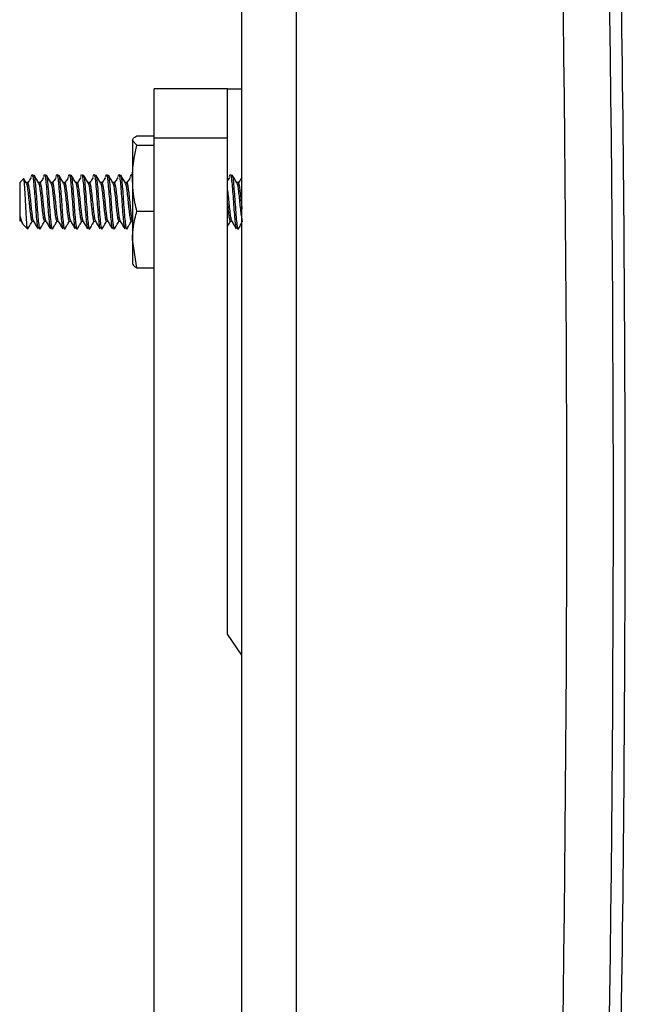
# Model space of a CAD drawing. Units: inches. Extents: x 0.4 to 16.6, y 0.2 to 10.8.
# Drawn here: x 1.8 to 2.1, y 5.1 to 5.6 of the extents above; entities that cross this region are included whole.
import ezdxf

# ---------------------------------------------------------------- set-up
doc = ezdxf.new("R2010")
doc.units = ezdxf.units.IN
doc.header["$MEASUREMENT"] = 0

msp = doc.modelspace()

# ---------------------------------------------------------------- linework, layer by layer
at = {"color": 7, "linetype": 'Continuous', "lineweight": 25}
for p, q in [((1.93936, 6.75568), (1.93936, 4.00559)), ((1.91196, 4.06788), (1.91196, 6.67788)), ((1.90468, 5.59084), (1.86767, 5.59084)), ((1.86767, 5.56584), (1.86767, 5.59084)), ((1.90468, 5.56584), (1.90468, 5.59084)), ((1.90468, 5.59084), (1.91196, 5.59084)), ((1.85899, 5.56239), (1.85673, 5.56474)), ((1.85673, 5.56474), (1.85673, 5.54573)), ((1.85899, 5.56709), (1.86767, 5.56709)), ((1.85899, 5.56239), (1.86767, 5.56239)), ((1.86767, 4.6749), (1.86767, 5.56584)), ((1.90468, 5.56584), (1.86767, 5.56584)), ((1.90468, 5.31568), (1.90468, 5.56584)), ((1.80652, 5.54651), (1.80691, 5.54756)), ((1.81277, 5.54651), (1.81316, 5.54756)), ((1.81902, 5.54651), (1.81941, 5.54756)), ((1.82527, 5.54651), (1.82566, 5.54756)), ((1.83152, 5.54651), (1.83191, 5.54756)), ((1.83777, 5.54651), (1.83816, 5.54756)), ((1.84402, 5.54651), (1.84441, 5.54756)), ((1.85027, 5.54651), (1.85066, 5.54756)), ((1.90652, 5.54651), (1.90691, 5.54756)), ((1.80178, 5.5454), (1.79988, 5.5435)), ((1.79988, 5.5435), (1.79988, 5.52691)), ((1.80378, 5.5435), (1.80308, 5.5435)), ((1.81003, 5.5435), (1.80933, 5.5435)), ((1.81628, 5.5435), (1.81558, 5.5435)), ((1.82253, 5.5435), (1.82183, 5.5435)), ((1.82878, 5.5435), (1.82808, 5.5435)), ((1.83503, 5.5435), (1.83433, 5.5435)), ((1.84128, 5.5435), (1.84058, 5.5435)), ((1.84753, 5.5435), (1.84683, 5.5435)), ((1.85378, 5.5435), (1.85308, 5.5435)), ((1.85673, 5.54573), (1.85673, 5.51474)), ((1.90566, 5.54601), (1.90468, 5.54446)), ((1.91003, 5.5435), (1.90933, 5.5435)), ((1.85899, 5.52906), (1.86767, 5.52906)), ((1.79988, 5.52691), (1.79988, 5.52402)), ((1.80047, 5.52419), (1.80129, 5.52278)), ((1.80613, 5.52402), (1.80682, 5.52402)), ((1.81238, 5.52402), (1.81307, 5.52402)), ((1.81863, 5.52402), (1.81932, 5.52402)), ((1.82488, 5.52402), (1.82557, 5.52402)), ((1.83113, 5.52402), (1.83182, 5.52402)), ((1.83738, 5.52402), (1.83807, 5.52402)), ((1.84363, 5.52402), (1.84432, 5.52402)), ((1.84988, 5.52402), (1.85057, 5.52402)), ((1.85613, 5.52402), (1.85673, 5.52402)), ((1.90613, 5.52402), (1.90682, 5.52402)), ((1.80164, 5.52226), (1.80374, 5.52016)), ((1.80887, 5.52101), (1.80912, 5.52032)), ((1.80887, 5.52101), (1.80965, 5.52101)), ((1.81512, 5.52101), (1.81537, 5.52032)), ((1.81512, 5.52101), (1.8159, 5.52101)), ((1.82137, 5.52101), (1.82162, 5.52032)), ((1.82137, 5.52101), (1.82215, 5.52101)), ((1.82762, 5.52101), (1.82787, 5.52032)), ((1.82762, 5.52101), (1.8284, 5.52101)), ((1.83387, 5.52101), (1.83412, 5.52032)), ((1.83387, 5.52101), (1.83465, 5.52101)), ((1.84012, 5.52101), (1.84037, 5.52032)), ((1.84012, 5.52101), (1.8409, 5.52101)), ((1.84637, 5.52101), (1.84715, 5.52101)), ((1.84637, 5.52101), (1.84662, 5.52032)), ((1.85262, 5.52101), (1.8534, 5.52101)), ((1.85262, 5.52101), (1.85287, 5.52032)), ((1.90887, 5.52101), (1.90965, 5.52101)), ((1.90887, 5.52101), (1.90912, 5.52032)), ((1.85899, 5.50043), (1.85673, 5.51474)), ((1.85673, 5.51474), (1.85673, 5.50251)), ((1.85899, 5.50043), (1.86767, 5.50043)), ((1.91196, 5.30507), (1.90468, 5.31568))]:
    msp.add_line(p, q, dxfattribs=at)
for centre, radius in [((-15.49193, 5.38064), 17.56782), ((-15.49346, 5.38064), 17.59282)]:
    msp.add_arc(centre, radius, 355.705495, 4.294505, dxfattribs=at)
for points, knots in [([(2.07381, 6.43049), (2.08515, 6.24076), (2.09341, 6.05092), (2.10378, 5.67102), (2.10589, 5.48094), (2.10444, 5.19591), (2.10319, 5.1009), (2.09914, 4.9109), (2.09635, 4.81591), (2.08566, 4.53105), (2.07546, 4.3413), (2.06219, 4.1517)], [0, 0, 0, 0, 0.25, 0.25, 0.5, 0.5, 0.625, 0.625, 0.75, 0.75, 1, 1, 1, 1]), ([(1.85673, 5.56474), (1.85683, 5.56511), (1.85704, 5.5659), (1.85831, 5.56667), (1.85899, 5.56709)], [0, 0, 0, 0, 0.461748, 1, 1, 1, 1]), ([(1.85673, 5.54573), (1.8569, 5.54909), (1.85717, 5.5547), (1.85847, 5.56019), (1.85899, 5.56239)], [0, 0, 0, 0, 0.598328, 1, 1, 1, 1]), ([(1.80574, 5.54651), (1.80587, 5.547), (1.80612, 5.54801), (1.80654, 5.54682), (1.8069, 5.54378), (1.8073, 5.53918), (1.80771, 5.53376), (1.80806, 5.52836), (1.80849, 5.52366), (1.80874, 5.52189), (1.80887, 5.52101)], [0, 0, 0, 0, 0.124087, 0.25145, 0.373748, 0.5, 0.626252, 0.748551, 0.875913, 1, 1, 1, 1]), ([(1.81199, 5.54651), (1.81212, 5.547), (1.81237, 5.54801), (1.81279, 5.54682), (1.81315, 5.54378), (1.81355, 5.53918), (1.81396, 5.53376), (1.81431, 5.52836), (1.81474, 5.52366), (1.81499, 5.52189), (1.81512, 5.52101)], [0, 0, 0, 0, 0.124087, 0.25145, 0.373748, 0.5, 0.626252, 0.748551, 0.875913, 1, 1, 1, 1]), ([(1.81824, 5.54651), (1.81837, 5.547), (1.81862, 5.54801), (1.81904, 5.54682), (1.8194, 5.54378), (1.8198, 5.53918), (1.82021, 5.53376), (1.82056, 5.52836), (1.82099, 5.52366), (1.82124, 5.52189), (1.82137, 5.52101)], [0, 0, 0, 0, 0.1240873, 0.2514499, 0.3737483, 0.5000004, 0.6262522, 0.7485508, 0.8759132, 1, 1, 1, 1]), ([(1.82449, 5.54651), (1.82462, 5.547), (1.82487, 5.54801), (1.82529, 5.54682), (1.82565, 5.54378), (1.82605, 5.53918), (1.82646, 5.53376), (1.82681, 5.52836), (1.82724, 5.52366), (1.82749, 5.52189), (1.82762, 5.52101)], [0, 0, 0, 0, 0.124087, 0.25145, 0.373748, 0.5, 0.626252, 0.748551, 0.875913, 1, 1, 1, 1]), ([(1.83074, 5.54651), (1.83087, 5.547), (1.83112, 5.54801), (1.83154, 5.54682), (1.8319, 5.54378), (1.8323, 5.53918), (1.83271, 5.53376), (1.83306, 5.52836), (1.83349, 5.52366), (1.83374, 5.52189), (1.83387, 5.52101)], [0, 0, 0, 0, 0.124087, 0.25145, 0.373748, 0.5, 0.626252, 0.748551, 0.875913, 1, 1, 1, 1]), ([(1.83699, 5.54651), (1.83712, 5.547), (1.83737, 5.54801), (1.83779, 5.54682), (1.83815, 5.54378), (1.83855, 5.53918), (1.83896, 5.53376), (1.83931, 5.52836), (1.83974, 5.52366), (1.83999, 5.52189), (1.84012, 5.52101)], [0, 0, 0, 0, 0.124087, 0.25145, 0.373748, 0.5, 0.626252, 0.748551, 0.875913, 1, 1, 1, 1]), ([(1.84324, 5.54651), (1.84337, 5.547), (1.84362, 5.54801), (1.84404, 5.54682), (1.8444, 5.54378), (1.8448, 5.53918), (1.84521, 5.53376), (1.84556, 5.52836), (1.84599, 5.52366), (1.84624, 5.52189), (1.84637, 5.52101)], [0, 0, 0, 0, 0.1240873, 0.2514499, 0.3737483, 0.5000004, 0.6262522, 0.7485508, 0.8759132, 1, 1, 1, 1]), ([(1.84949, 5.54651), (1.84962, 5.547), (1.84987, 5.54801), (1.85029, 5.54682), (1.85065, 5.54378), (1.85105, 5.53918), (1.85146, 5.53376), (1.85181, 5.52836), (1.85224, 5.52366), (1.85249, 5.52189), (1.85262, 5.52101)], [0, 0, 0, 0, 0.1240873, 0.2514499, 0.3737483, 0.5000004, 0.6262522, 0.7485508, 0.8759132, 1, 1, 1, 1]), ([(1.85574, 5.54651), (1.85587, 5.54699), (1.85612, 5.54796), (1.85648, 5.54716), (1.85667, 5.54549), (1.85673, 5.54492)], [0, 0, 0, 0, 0.39151, 0.793354, 1, 1, 1, 1]), ([(1.90574, 5.54651), (1.90587, 5.547), (1.90612, 5.54801), (1.90654, 5.54682), (1.9069, 5.54378), (1.9073, 5.53918), (1.90771, 5.53376), (1.90806, 5.52836), (1.90849, 5.52366), (1.90874, 5.52189), (1.90887, 5.52101)], [0, 0, 0, 0, 0.124087, 0.25145, 0.373748, 0.5, 0.626252, 0.748551, 0.875913, 1, 1, 1, 1]), ([(1.80384, 5.52025), (1.8038, 5.52026), (1.80369, 5.52029), (1.80352, 5.52203), (1.8033, 5.52513), (1.80307, 5.52918), (1.80287, 5.5336), (1.80265, 5.5379), (1.80242, 5.54158), (1.80222, 5.5442), (1.80203, 5.54553), (1.80191, 5.54538), (1.80186, 5.54532)], [0, 0, 0, 0, 0.063531, 0.17988, 0.294084, 0.404846, 0.515629, 0.624592, 0.729796, 0.835014, 0.938723, 1, 1, 1, 1]), ([(1.80327, 5.54319), (1.80287, 5.54385), (1.80246, 5.54454), (1.80206, 5.54523), (1.80204, 5.54525)], [0, 0, 0, 0, 0.971322, 1, 1, 1, 1]), ([(1.80326, 5.54302), (1.80331, 5.54295), (1.8035, 5.54269), (1.80377, 5.54076), (1.80418, 5.5376), (1.80459, 5.53376), (1.80494, 5.52994), (1.80537, 5.52666), (1.80574, 5.52464), (1.80599, 5.52377), (1.80613, 5.52402), (1.80613, 5.52402)], [0, 0, 0, 0, 0.050985, 0.183805, 0.320964, 0.458122, 0.590941, 0.72932, 0.864102, 0.998883, 1, 1, 1, 1]), ([(1.80566, 5.54601), (1.80527, 5.54539), (1.80448, 5.54414), (1.80369, 5.54292), (1.8033, 5.54231)], [0, 0, 0, 0, 0.500112, 1, 1, 1, 1]), ([(1.80378, 5.54349), (1.80392, 5.54335), (1.8042, 5.54306), (1.80455, 5.54081), (1.80496, 5.53759), (1.80537, 5.53377), (1.80572, 5.52995), (1.80614, 5.52676), (1.80646, 5.52472), (1.80666, 5.52445), (1.80673, 5.52435)], [0, 0, 0, 0, 0.133935, 0.263535, 0.397371, 0.531206, 0.660806, 0.793017, 0.927347, 1, 1, 1, 1]), ([(1.80952, 5.54319), (1.80912, 5.54385), (1.80833, 5.54519), (1.80754, 5.54653), (1.80714, 5.54721)], [0, 0, 0, 0, 0.499793, 1, 1, 1, 1]), ([(1.80714, 5.54694), (1.8072, 5.54683), (1.8074, 5.54646), (1.80768, 5.54369), (1.80809, 5.53921), (1.80849, 5.53375), (1.80885, 5.52836), (1.80927, 5.52366), (1.80952, 5.52189), (1.80965, 5.52101)], [0, 0, 0, 0, 0.067087, 0.219506, 0.376854, 0.5342, 0.686621, 0.845351, 1, 1, 1, 1]), ([(1.80951, 5.54302), (1.80956, 5.54295), (1.80975, 5.54269), (1.81002, 5.54076), (1.81043, 5.5376), (1.81084, 5.53376), (1.81119, 5.52994), (1.81162, 5.52666), (1.81199, 5.52464), (1.81224, 5.52377), (1.81238, 5.52402), (1.81238, 5.52402)], [0, 0, 0, 0, 0.050985, 0.183805, 0.320964, 0.458122, 0.590941, 0.72932, 0.864102, 0.998883, 1, 1, 1, 1]), ([(1.81191, 5.54601), (1.81152, 5.54539), (1.81073, 5.54414), (1.80994, 5.54292), (1.80955, 5.54231)], [0, 0, 0, 0, 0.500114, 1, 1, 1, 1]), ([(1.81003, 5.54349), (1.81017, 5.54335), (1.81045, 5.54306), (1.8108, 5.54081), (1.81121, 5.53759), (1.81162, 5.53377), (1.81197, 5.52995), (1.81239, 5.52676), (1.81271, 5.52472), (1.81291, 5.52445), (1.81298, 5.52435)], [0, 0, 0, 0, 0.133935, 0.263535, 0.397371, 0.531206, 0.660806, 0.793017, 0.927347, 1, 1, 1, 1]), ([(1.81577, 5.54319), (1.81537, 5.54385), (1.81458, 5.54519), (1.81379, 5.54653), (1.81339, 5.54721)], [0, 0, 0, 0, 0.499793, 1, 1, 1, 1]), ([(1.81339, 5.54694), (1.81345, 5.54683), (1.81365, 5.54646), (1.81393, 5.54369), (1.81434, 5.53921), (1.81474, 5.53375), (1.8151, 5.52836), (1.81552, 5.52366), (1.81577, 5.52189), (1.8159, 5.52101)], [0, 0, 0, 0, 0.067087, 0.219506, 0.376854, 0.5342, 0.68662, 0.845351, 1, 1, 1, 1]), ([(1.81576, 5.54302), (1.81581, 5.54295), (1.816, 5.54269), (1.81627, 5.54076), (1.81668, 5.5376), (1.81709, 5.53376), (1.81744, 5.52994), (1.81787, 5.52666), (1.81824, 5.52464), (1.81849, 5.52377), (1.81863, 5.52402), (1.81863, 5.52402)], [0, 0, 0, 0, 0.050985, 0.183805, 0.320964, 0.458122, 0.590941, 0.72932, 0.864102, 0.998883, 1, 1, 1, 1]), ([(1.81816, 5.54601), (1.81777, 5.54539), (1.81698, 5.54414), (1.81619, 5.54292), (1.8158, 5.54231)], [0, 0, 0, 0, 0.500113, 1, 1, 1, 1]), ([(1.81628, 5.54349), (1.81642, 5.54335), (1.8167, 5.54306), (1.81705, 5.54081), (1.81746, 5.53759), (1.81787, 5.53377), (1.81822, 5.52995), (1.81864, 5.52676), (1.81896, 5.52472), (1.81916, 5.52445), (1.81923, 5.52435)], [0, 0, 0, 0, 0.133935, 0.263535, 0.397371, 0.531206, 0.660806, 0.793017, 0.927347, 1, 1, 1, 1]), ([(1.82202, 5.54319), (1.82162, 5.54385), (1.82083, 5.54519), (1.82004, 5.54653), (1.81964, 5.54721)], [0, 0, 0, 0, 0.499793, 1, 1, 1, 1]), ([(1.81964, 5.54694), (1.8197, 5.54683), (1.8199, 5.54646), (1.82018, 5.54369), (1.82059, 5.53921), (1.82099, 5.53375), (1.82135, 5.52836), (1.82177, 5.52366), (1.82202, 5.52189), (1.82215, 5.52101)], [0, 0, 0, 0, 0.067087, 0.219506, 0.376854, 0.5342, 0.686621, 0.845351, 1, 1, 1, 1]), ([(1.82201, 5.54302), (1.82206, 5.54295), (1.82225, 5.54269), (1.82252, 5.54076), (1.82293, 5.5376), (1.82334, 5.53376), (1.82369, 5.52994), (1.82411, 5.52666), (1.82449, 5.52464), (1.82474, 5.52377), (1.82488, 5.52402), (1.82488, 5.52402)], [0, 0, 0, 0, 0.050985, 0.183805, 0.320964, 0.458122, 0.590941, 0.72932, 0.864102, 0.998883, 1, 1, 1, 1]), ([(1.82441, 5.54601), (1.82402, 5.54539), (1.82323, 5.54414), (1.82244, 5.54292), (1.82205, 5.54231)], [0, 0, 0, 0, 0.500112, 1, 1, 1, 1]), ([(1.82253, 5.54349), (1.82267, 5.54335), (1.82295, 5.54306), (1.8233, 5.54081), (1.82371, 5.53759), (1.82412, 5.53377), (1.82447, 5.52995), (1.82489, 5.52676), (1.82521, 5.52472), (1.82541, 5.52445), (1.82548, 5.52435)], [0, 0, 0, 0, 0.133935, 0.263535, 0.397371, 0.531206, 0.660806, 0.793017, 0.927347, 1, 1, 1, 1]), ([(1.82827, 5.54319), (1.82787, 5.54385), (1.82708, 5.54519), (1.82629, 5.54653), (1.82589, 5.54721)], [0, 0, 0, 0, 0.499793, 1, 1, 1, 1]), ([(1.82589, 5.54694), (1.82595, 5.54683), (1.82615, 5.54646), (1.82643, 5.54369), (1.82684, 5.53921), (1.82724, 5.53375), (1.8276, 5.52836), (1.82802, 5.52366), (1.82827, 5.52189), (1.8284, 5.52101)], [0, 0, 0, 0, 0.067087, 0.219506, 0.376854, 0.5342, 0.68662, 0.845351, 1, 1, 1, 1]), ([(1.82826, 5.54302), (1.82831, 5.54295), (1.8285, 5.54269), (1.82877, 5.54076), (1.82918, 5.5376), (1.82959, 5.53376), (1.82994, 5.52994), (1.83037, 5.52666), (1.83074, 5.52464), (1.83099, 5.52377), (1.83113, 5.52402), (1.83113, 5.52402)], [0, 0, 0, 0, 0.0509854, 0.1838046, 0.3209636, 0.4581224, 0.5909413, 0.7293202, 0.8641019, 0.9988829, 1, 1, 1, 1]), ([(1.83066, 5.54601), (1.83027, 5.54539), (1.82948, 5.54414), (1.82869, 5.54292), (1.8283, 5.54231)], [0, 0, 0, 0, 0.500112, 1, 1, 1, 1]), ([(1.82878, 5.54349), (1.82892, 5.54335), (1.8292, 5.54306), (1.82955, 5.54081), (1.82996, 5.53759), (1.83037, 5.53377), (1.83072, 5.52995), (1.83114, 5.52676), (1.83146, 5.52472), (1.83166, 5.52445), (1.83173, 5.52435)], [0, 0, 0, 0, 0.133935, 0.263536, 0.397371, 0.531206, 0.660806, 0.793017, 0.927347, 1, 1, 1, 1]), ([(1.83452, 5.54319), (1.83412, 5.54385), (1.83333, 5.54519), (1.83254, 5.54653), (1.83214, 5.54721)], [0, 0, 0, 0, 0.499794, 1, 1, 1, 1]), ([(1.83214, 5.54694), (1.8322, 5.54683), (1.8324, 5.54646), (1.83268, 5.54369), (1.83309, 5.53921), (1.83349, 5.53375), (1.83385, 5.52836), (1.83427, 5.52366), (1.83452, 5.52189), (1.83465, 5.52101)], [0, 0, 0, 0, 0.067087, 0.219506, 0.376854, 0.5342, 0.686621, 0.845351, 1, 1, 1, 1]), ([(1.83451, 5.54302), (1.83456, 5.54295), (1.83475, 5.54269), (1.83502, 5.54076), (1.83543, 5.5376), (1.83584, 5.53376), (1.83619, 5.52994), (1.83661, 5.52666), (1.83699, 5.52464), (1.83724, 5.52377), (1.83738, 5.52402), (1.83738, 5.52402)], [0, 0, 0, 0, 0.050985, 0.183805, 0.320964, 0.458122, 0.590941, 0.72932, 0.864102, 0.998883, 1, 1, 1, 1]), ([(1.83691, 5.54601), (1.83652, 5.54539), (1.83573, 5.54414), (1.83494, 5.54292), (1.83455, 5.54231)], [0, 0, 0, 0, 0.500112, 1, 1, 1, 1]), ([(1.83503, 5.54349), (1.83517, 5.54335), (1.83545, 5.54306), (1.8358, 5.54081), (1.83621, 5.53759), (1.83662, 5.53377), (1.83697, 5.52995), (1.83739, 5.52676), (1.83771, 5.52472), (1.83791, 5.52445), (1.83798, 5.52435)], [0, 0, 0, 0, 0.133935, 0.263535, 0.397371, 0.531206, 0.660806, 0.793017, 0.927347, 1, 1, 1, 1]), ([(1.84077, 5.54319), (1.84037, 5.54385), (1.83958, 5.54519), (1.83879, 5.54653), (1.83839, 5.54721)], [0, 0, 0, 0, 0.499793, 1, 1, 1, 1]), ([(1.83839, 5.54694), (1.83845, 5.54683), (1.83865, 5.54646), (1.83893, 5.54369), (1.83934, 5.53921), (1.83974, 5.53375), (1.8401, 5.52836), (1.84052, 5.52366), (1.84077, 5.52189), (1.8409, 5.52101)], [0, 0, 0, 0, 0.067087, 0.219506, 0.376854, 0.5342, 0.68662, 0.845351, 1, 1, 1, 1]), ([(1.84076, 5.54302), (1.84081, 5.54295), (1.841, 5.54269), (1.84127, 5.54076), (1.84168, 5.5376), (1.84209, 5.53376), (1.84244, 5.52994), (1.84287, 5.52666), (1.84324, 5.52464), (1.84349, 5.52377), (1.84363, 5.52402), (1.84363, 5.52402)], [0, 0, 0, 0, 0.050985, 0.183805, 0.320964, 0.458122, 0.590941, 0.72932, 0.864102, 0.998883, 1, 1, 1, 1]), ([(1.84316, 5.54601), (1.84277, 5.54539), (1.84198, 5.54414), (1.84119, 5.54292), (1.8408, 5.54231)], [0, 0, 0, 0, 0.500112, 1, 1, 1, 1]), ([(1.84128, 5.54349), (1.84142, 5.54335), (1.8417, 5.54306), (1.84205, 5.54081), (1.84246, 5.53759), (1.84287, 5.53377), (1.84322, 5.52995), (1.84364, 5.52676), (1.84396, 5.52472), (1.84416, 5.52445), (1.84423, 5.52435)], [0, 0, 0, 0, 0.133935, 0.263536, 0.397371, 0.531206, 0.660806, 0.793017, 0.927347, 1, 1, 1, 1]), ([(1.84702, 5.54319), (1.84662, 5.54385), (1.84583, 5.54519), (1.84504, 5.54653), (1.84464, 5.54721)], [0, 0, 0, 0, 0.499793, 1, 1, 1, 1]), ([(1.84464, 5.54694), (1.8447, 5.54683), (1.8449, 5.54646), (1.84518, 5.54369), (1.84559, 5.53921), (1.84599, 5.53375), (1.84635, 5.52836), (1.84677, 5.52366), (1.84702, 5.52189), (1.84715, 5.52101)], [0, 0, 0, 0, 0.067087, 0.219506, 0.376854, 0.5342, 0.686621, 0.845351, 1, 1, 1, 1]), ([(1.84701, 5.54302), (1.84706, 5.54295), (1.84725, 5.54269), (1.84752, 5.54076), (1.84793, 5.5376), (1.84834, 5.53376), (1.84869, 5.52994), (1.84911, 5.52666), (1.84949, 5.52464), (1.84974, 5.52377), (1.84988, 5.52402), (1.84988, 5.52402)], [0, 0, 0, 0, 0.0509854, 0.1838046, 0.3209636, 0.4581224, 0.5909413, 0.7293202, 0.8641019, 0.9988829, 1, 1, 1, 1]), ([(1.84941, 5.54601), (1.84902, 5.54539), (1.84823, 5.54414), (1.84744, 5.54292), (1.84705, 5.54231)], [0, 0, 0, 0, 0.500113, 1, 1, 1, 1]), ([(1.84753, 5.54349), (1.84767, 5.54335), (1.84795, 5.54306), (1.8483, 5.54081), (1.84871, 5.53759), (1.84912, 5.53377), (1.84947, 5.52995), (1.84989, 5.52676), (1.85021, 5.52472), (1.85041, 5.52445), (1.85048, 5.52435)], [0, 0, 0, 0, 0.133935, 0.263535, 0.397371, 0.531206, 0.660806, 0.793017, 0.927347, 1, 1, 1, 1]), ([(1.85327, 5.54319), (1.85287, 5.54385), (1.85208, 5.54519), (1.85129, 5.54653), (1.85089, 5.54721)], [0, 0, 0, 0, 0.499793, 1, 1, 1, 1]), ([(1.85089, 5.54694), (1.85095, 5.54683), (1.85115, 5.54646), (1.85143, 5.54369), (1.85184, 5.53921), (1.85224, 5.53375), (1.8526, 5.52836), (1.85302, 5.52366), (1.85327, 5.52189), (1.8534, 5.52101)], [0, 0, 0, 0, 0.067087, 0.219506, 0.376854, 0.5342, 0.68662, 0.845351, 1, 1, 1, 1]), ([(1.85326, 5.54302), (1.85331, 5.54295), (1.8535, 5.54269), (1.85377, 5.54076), (1.85418, 5.5376), (1.85459, 5.53376), (1.85494, 5.52994), (1.85536, 5.52666), (1.85574, 5.52464), (1.85599, 5.52377), (1.85613, 5.52402), (1.85613, 5.52402)], [0, 0, 0, 0, 0.050985, 0.183805, 0.320964, 0.458122, 0.590941, 0.72932, 0.864102, 0.998883, 1, 1, 1, 1]), ([(1.85566, 5.54601), (1.85527, 5.54539), (1.85448, 5.54414), (1.85369, 5.54292), (1.8533, 5.54231)], [0, 0, 0, 0, 0.500112, 1, 1, 1, 1]), ([(1.85378, 5.54349), (1.85392, 5.54335), (1.8542, 5.54306), (1.85455, 5.54081), (1.85496, 5.53759), (1.85537, 5.53377), (1.85572, 5.52995), (1.85614, 5.52676), (1.85646, 5.52472), (1.85666, 5.52445), (1.85673, 5.52435)], [0, 0, 0, 0, 0.133935, 0.263535, 0.397371, 0.531206, 0.660806, 0.793017, 0.927347, 1, 1, 1, 1]), ([(1.85899, 5.52906), (1.85865, 5.53046), (1.85732, 5.53593), (1.85698, 5.54155), (1.85673, 5.54573)], [0, 0, 0, 0, 0.254988, 1, 1, 1, 1]), ([(1.90952, 5.54319), (1.90912, 5.54385), (1.90833, 5.54519), (1.90754, 5.54653), (1.90714, 5.54721)], [0, 0, 0, 0, 0.499793, 1, 1, 1, 1]), ([(1.90714, 5.54694), (1.9072, 5.54683), (1.9074, 5.54646), (1.90768, 5.54369), (1.90809, 5.53921), (1.90849, 5.53375), (1.90885, 5.52836), (1.90927, 5.52366), (1.90952, 5.52189), (1.90965, 5.52101)], [0, 0, 0, 0, 0.067087, 0.219506, 0.376854, 0.5342, 0.686621, 0.845351, 1, 1, 1, 1]), ([(1.90951, 5.54302), (1.90956, 5.54295), (1.90975, 5.54269), (1.91002, 5.54076), (1.91043, 5.5376), (1.91084, 5.53376), (1.91119, 5.52994), (1.91161, 5.52666), (1.91199, 5.52464), (1.91224, 5.52377), (1.91238, 5.52402), (1.91238, 5.52402)], [0, 0, 0, 0, 0.0509854, 0.1838046, 0.3209636, 0.4581224, 0.5909413, 0.7293201, 0.8641019, 0.9988829, 1, 1, 1, 1]), ([(1.91191, 5.54601), (1.91152, 5.54539), (1.91073, 5.54414), (1.90994, 5.54292), (1.90955, 5.54231)], [0, 0, 0, 0, 0.500112, 1, 1, 1, 1]), ([(1.91003, 5.54349), (1.91017, 5.54335), (1.91045, 5.54306), (1.9108, 5.5408), (1.91121, 5.5376), (1.91161, 5.53379), (1.91185, 5.53139), (1.91196, 5.53023)], [0, 0, 0, 0, 0.204432, 0.402248, 0.606527, 0.810806, 1, 1, 1, 1]), ([(1.90468, 5.53973), (1.90477, 5.53901), (1.905, 5.53727), (1.90537, 5.53375), (1.90572, 5.52995), (1.90614, 5.52676), (1.90646, 5.52472), (1.90666, 5.52445), (1.90673, 5.52435)], [0, 0, 0, 0, 0.135021, 0.32712, 0.51314, 0.702909, 0.895718, 1, 1, 1, 1]), ([(1.90468, 5.53276), (1.90477, 5.53185), (1.90498, 5.52964), (1.90536, 5.52667), (1.90574, 5.52464), (1.90599, 5.52377), (1.90613, 5.52402), (1.90613, 5.52402)], [0, 0, 0, 0, 0.193109, 0.466069, 0.731933, 0.997796, 1, 1, 1, 1]), ([(1.85673, 5.51474), (1.85683, 5.51697), (1.85704, 5.5218), (1.85831, 5.52652), (1.85899, 5.52906)], [0, 0, 0, 0, 0.461747, 1, 1, 1, 1]), ([(1.79988, 5.52691), (1.80013, 5.52606), (1.80063, 5.52435), (1.80118, 5.5228), (1.80156, 5.52247), (1.80171, 5.52233)], [0, 0, 0, 0, 0.373569, 0.746111, 1, 1, 1, 1]), ([(1.79988, 5.52691), (1.80001, 5.52604), (1.80021, 5.52471), (1.80041, 5.52444), (1.80048, 5.52435)], [0, 0, 0, 0, 0.64899, 1, 1, 1, 1]), ([(1.80389, 5.52004), (1.80429, 5.52072), (1.80507, 5.52205), (1.80584, 5.52337), (1.80622, 5.52402)], [0, 0, 0, 0, 0.515705, 1, 1, 1, 1]), ([(1.80672, 5.52419), (1.80712, 5.52351), (1.80792, 5.52214), (1.80872, 5.52077), (1.80912, 5.52008)], [0, 0, 0, 0, 0.49911, 1, 1, 1, 1]), ([(1.81014, 5.52004), (1.81054, 5.52072), (1.81132, 5.52205), (1.81209, 5.52337), (1.81247, 5.52402)], [0, 0, 0, 0, 0.515704, 1, 1, 1, 1]), ([(1.81297, 5.52419), (1.81337, 5.52351), (1.81417, 5.52214), (1.81497, 5.52077), (1.81537, 5.52008)], [0, 0, 0, 0, 0.49911, 1, 1, 1, 1]), ([(1.81639, 5.52004), (1.81679, 5.52072), (1.81757, 5.52205), (1.81834, 5.52337), (1.81872, 5.52402)], [0, 0, 0, 0, 0.515705, 1, 1, 1, 1]), ([(1.81922, 5.52419), (1.81962, 5.52351), (1.82042, 5.52214), (1.82122, 5.52077), (1.82162, 5.52008)], [0, 0, 0, 0, 0.499111, 1, 1, 1, 1]), ([(1.82264, 5.52004), (1.82304, 5.52072), (1.82382, 5.52205), (1.82459, 5.52337), (1.82497, 5.52402)], [0, 0, 0, 0, 0.515704, 1, 1, 1, 1]), ([(1.82547, 5.52419), (1.82587, 5.52351), (1.82667, 5.52214), (1.82747, 5.52077), (1.82787, 5.52008)], [0, 0, 0, 0, 0.499111, 1, 1, 1, 1]), ([(1.82889, 5.52004), (1.82929, 5.52072), (1.83007, 5.52205), (1.83084, 5.52337), (1.83122, 5.52402)], [0, 0, 0, 0, 0.515704, 1, 1, 1, 1]), ([(1.83172, 5.52419), (1.83212, 5.52351), (1.83292, 5.52214), (1.83372, 5.52077), (1.83412, 5.52008)], [0, 0, 0, 0, 0.499111, 1, 1, 1, 1]), ([(1.83514, 5.52004), (1.83554, 5.52072), (1.83632, 5.52205), (1.83709, 5.52337), (1.83747, 5.52402)], [0, 0, 0, 0, 0.515704, 1, 1, 1, 1]), ([(1.83797, 5.52419), (1.83837, 5.52351), (1.83917, 5.52214), (1.83997, 5.52077), (1.84037, 5.52008)], [0, 0, 0, 0, 0.499111, 1, 1, 1, 1]), ([(1.84139, 5.52004), (1.84179, 5.52072), (1.84257, 5.52205), (1.84334, 5.52337), (1.84372, 5.52402)], [0, 0, 0, 0, 0.515704, 1, 1, 1, 1]), ([(1.84422, 5.52419), (1.84462, 5.52351), (1.84542, 5.52214), (1.84622, 5.52077), (1.84662, 5.52008)], [0, 0, 0, 0, 0.49911, 1, 1, 1, 1]), ([(1.84764, 5.52004), (1.84804, 5.52072), (1.84882, 5.52205), (1.84959, 5.52337), (1.84997, 5.52402)], [0, 0, 0, 0, 0.515704, 1, 1, 1, 1]), ([(1.85047, 5.52419), (1.85087, 5.52351), (1.85167, 5.52214), (1.85247, 5.52077), (1.85287, 5.52008)], [0, 0, 0, 0, 0.499111, 1, 1, 1, 1]), ([(1.85389, 5.52004), (1.85429, 5.52072), (1.85507, 5.52205), (1.85584, 5.52337), (1.85622, 5.52402)], [0, 0, 0, 0, 0.515704, 1, 1, 1, 1]), ([(1.90468, 5.52138), (1.90482, 5.52162), (1.90533, 5.5225), (1.90584, 5.52337), (1.90622, 5.52402)], [0, 0, 0, 0, 0.269023, 1, 1, 1, 1]), ([(1.90672, 5.52419), (1.90712, 5.52351), (1.90792, 5.52214), (1.90872, 5.52077), (1.90912, 5.52008)], [0, 0, 0, 0, 0.49911, 1, 1, 1, 1]), ([(1.91014, 5.52004), (1.91054, 5.52072), (1.91115, 5.52176), (1.91176, 5.5228), (1.91196, 5.52315)], [0, 0, 0, 0, 0.659506, 1, 1, 1, 1]), ([(1.80965, 5.52101), (1.80977, 5.52039), (1.80993, 5.51959), (1.81011, 5.52014), (1.81015, 5.52026)], [0, 0, 0, 0, 0.776171, 1, 1, 1, 1]), ([(1.8159, 5.52101), (1.81602, 5.52039), (1.81618, 5.51959), (1.81636, 5.52014), (1.8164, 5.52026)], [0, 0, 0, 0, 0.7761712, 1, 1, 1, 1]), ([(1.82215, 5.52101), (1.82227, 5.52039), (1.82243, 5.51959), (1.82261, 5.52014), (1.82265, 5.52026)], [0, 0, 0, 0, 0.7761712, 1, 1, 1, 1]), ([(1.8284, 5.52101), (1.82852, 5.52039), (1.82868, 5.51959), (1.82886, 5.52014), (1.8289, 5.52026)], [0, 0, 0, 0, 0.776171, 1, 1, 1, 1]), ([(1.83465, 5.52101), (1.83477, 5.52039), (1.83493, 5.51959), (1.83511, 5.52014), (1.83515, 5.52026)], [0, 0, 0, 0, 0.7761712, 1, 1, 1, 1]), ([(1.8409, 5.52101), (1.84102, 5.52039), (1.84118, 5.51959), (1.84136, 5.52014), (1.8414, 5.52026)], [0, 0, 0, 0, 0.776171, 1, 1, 1, 1]), ([(1.84715, 5.52101), (1.84727, 5.52039), (1.84743, 5.51959), (1.84761, 5.52014), (1.84765, 5.52026)], [0, 0, 0, 0, 0.776171, 1, 1, 1, 1]), ([(1.8534, 5.52101), (1.85352, 5.52039), (1.85368, 5.51959), (1.85386, 5.52014), (1.8539, 5.52026)], [0, 0, 0, 0, 0.776171, 1, 1, 1, 1]), ([(1.90965, 5.52101), (1.90977, 5.52039), (1.90993, 5.51959), (1.91011, 5.52014), (1.91015, 5.52026)], [0, 0, 0, 0, 0.776171, 1, 1, 1, 1]), ([(1.85673, 5.50277), (1.85683, 5.50241), (1.85704, 5.50162), (1.85831, 5.50084), (1.85899, 5.50043)], [0, 0, 0, 0, 0.461748, 1, 1, 1, 1])]:
    msp.add_open_spline(points, degree=3, knots=knots, dxfattribs=at)

doc.saveas('drawing.dxf')
